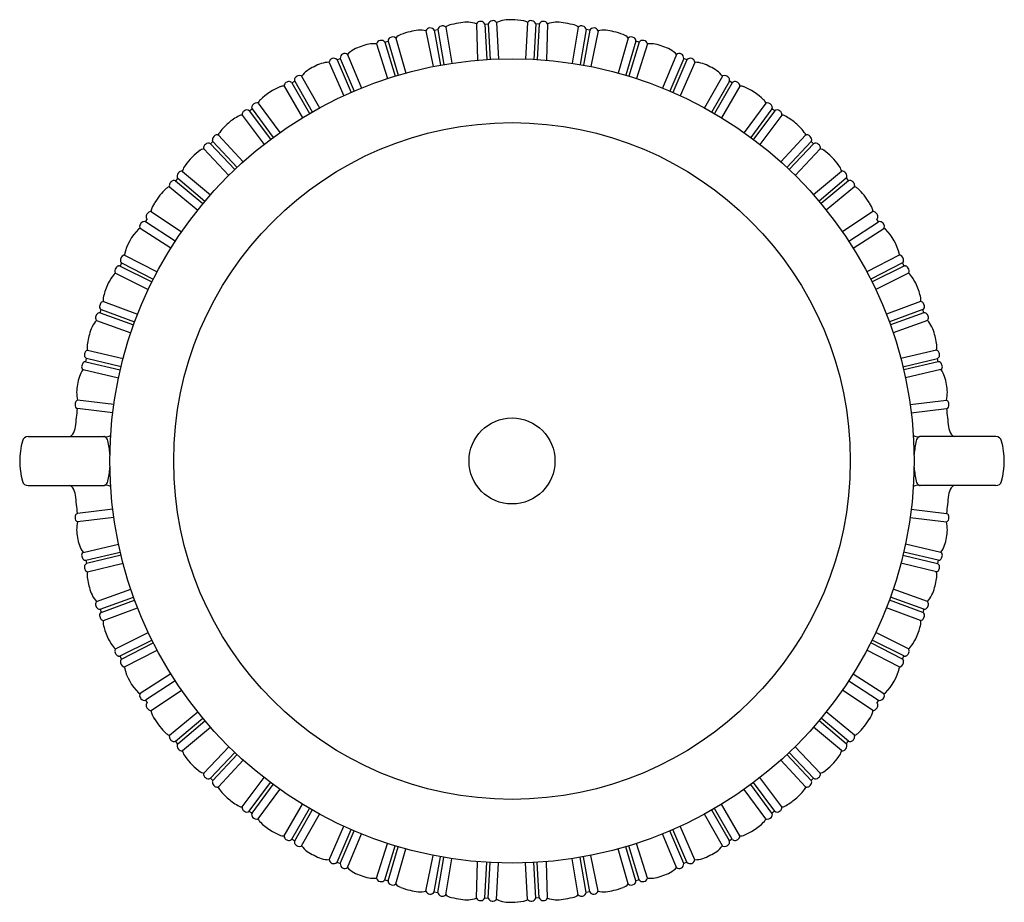
# Model space of a CAD drawing. Extents: x 4089.3 to 4109.4, y 253.1 to 271.
import ezdxf

# ---------------------------------------------------------------- set-up
doc = ezdxf.new("R2010")
doc.units = 0
doc.header["$LTSCALE"] = 0.64311
doc.layers.get('0').update_dxf_attribs({"color": 255, "linetype": 'CONTINUOUS'})
doc.layers.get('DEFPOINTS').update_dxf_attribs({"linetype": 'CONTINUOUS'})
doc.styles.get("Standard").update_dxf_attribs({"font": 'txt', "width": 0.8})

msp = doc.modelspace()

# ---------------------------------------------------------------- linework, layer by layer
for p, q in [((4097.584, 270.791), (4097.73, 270.062)), ((4097.753, 270.802), (4097.823, 270.815)), ((4097.753, 270.802), (4097.882, 270.091)), ((4097.823, 270.815), (4097.946, 270.102)), ((4097.987, 270.862), (4098.112, 270.129)), ((4098.612, 270.933), (4098.636, 270.191)), ((4098.781, 270.927), (4098.852, 270.931)), ((4098.781, 270.927), (4098.826, 270.205)), ((4098.852, 270.931), (4098.892, 270.209)), ((4099.02, 270.957), (4099.06, 270.216)), ((4099.65, 270.957), (4099.61, 270.216)), ((4099.817, 270.931), (4099.778, 270.209)), ((4099.889, 270.927), (4099.817, 270.931)), ((4099.889, 270.927), (4099.844, 270.205)), ((4100.058, 270.933), (4100.034, 270.191)), ((4100.682, 270.862), (4100.558, 270.129)), ((4100.847, 270.815), (4100.724, 270.102)), ((4100.917, 270.802), (4100.788, 270.091)), ((4100.917, 270.802), (4100.847, 270.815)), ((4101.086, 270.791), (4100.94, 270.062)), ((4096.746, 270.559), (4096.814, 270.579)), ((4096.814, 270.579), (4097.018, 269.886)), ((4096.971, 270.644), (4097.173, 269.93)), ((4101.699, 270.644), (4101.497, 269.93)), ((4101.856, 270.579), (4101.652, 269.886)), ((4101.924, 270.559), (4101.856, 270.579)), ((4096.579, 270.527), (4096.802, 269.819)), ((4096.746, 270.559), (4096.956, 269.868)), ((4101.924, 270.559), (4101.714, 269.868)), ((4102.091, 270.527), (4101.868, 269.819)), ((4095.774, 270.201), (4095.839, 270.229)), ((4095.774, 270.201), (4096.062, 269.538)), ((4095.839, 270.229), (4096.122, 269.564)), ((4095.988, 270.311), (4096.271, 269.626)), ((4102.682, 270.311), (4102.399, 269.626)), ((4102.831, 270.229), (4102.547, 269.564)), ((4102.896, 270.201), (4102.607, 269.538)), ((4102.896, 270.201), (4102.831, 270.229)), ((4095.612, 270.149), (4095.909, 269.47)), ((4103.058, 270.149), (4102.761, 269.47)), ((4095.049, 269.867), (4095.417, 269.223)), ((4103.621, 269.867), (4103.253, 269.223)), ((4094.695, 269.662), (4095.069, 269.021)), ((4094.85, 269.733), (4094.911, 269.768)), ((4094.85, 269.733), (4095.215, 269.108)), ((4094.911, 269.768), (4095.27, 269.14)), ((4103.759, 269.768), (4103.4, 269.14)), ((4103.82, 269.733), (4103.455, 269.108)), ((4103.975, 269.662), (4103.601, 269.021)), ((4103.82, 269.733), (4103.759, 269.768)), ((4093.986, 269.16), (4094.043, 269.202)), ((4094.043, 269.202), (4094.472, 268.62)), ((4094.169, 269.316), (4094.609, 268.719)), ((4104.501, 269.316), (4104.061, 268.719)), ((4104.627, 269.202), (4104.198, 268.62)), ((4104.684, 269.16), (4104.627, 269.202)), ((4093.841, 269.072), (4094.287, 268.479)), ((4093.986, 269.16), (4094.42, 268.582)), ((4104.684, 269.16), (4104.25, 268.582)), ((4104.829, 269.072), (4104.383, 268.479)), ((4093.359, 268.667), (4093.865, 268.125)), ((4105.311, 268.667), (4104.805, 268.125)), ((4093.061, 268.387), (4093.573, 267.849)), ((4093.195, 268.491), (4093.247, 268.539)), ((4093.195, 268.491), (4093.694, 267.968)), ((4093.247, 268.539), (4093.74, 268.011)), ((4105.423, 268.539), (4104.93, 268.011)), ((4105.475, 268.491), (4104.976, 267.968)), ((4105.609, 268.387), (4105.097, 267.849)), ((4105.475, 268.491), (4105.423, 268.539)), ((4092.533, 267.789), (4092.487, 267.734)), ((4092.533, 267.789), (4093.084, 267.321)), ((4092.629, 267.929), (4093.195, 267.449)), ((4106.041, 267.929), (4105.475, 267.449)), ((4106.137, 267.789), (4105.586, 267.321)), ((4106.137, 267.789), (4106.183, 267.734)), ((4092.366, 267.615), (4092.937, 267.141)), ((4092.487, 267.734), (4093.044, 267.273)), ((4106.183, 267.734), (4105.626, 267.273)), ((4106.304, 267.615), (4105.733, 267.141)), ((4091.99, 267.11), (4092.608, 266.7)), ((4106.68, 267.11), (4106.062, 266.7)), ((4092.387, 266.364), (4091.765, 266.769)), ((4091.872, 266.901), (4091.911, 266.96)), ((4092.478, 266.507), (4091.872, 266.901)), ((4106.192, 266.507), (4106.798, 266.901)), ((4106.283, 266.364), (4106.905, 266.769)), ((4106.798, 266.901), (4106.759, 266.96)), ((4091.45, 266.223), (4092.112, 265.887)), ((4107.219, 266.223), (4106.558, 265.887)), ((4091.389, 266.065), (4091.357, 266.001)), ((4091.357, 266.001), (4092.005, 265.681)), ((4091.389, 266.065), (4092.034, 265.737)), ((4107.281, 266.065), (4106.636, 265.737)), ((4107.313, 266.001), (4106.665, 265.681)), ((4107.281, 266.065), (4107.313, 266.001)), ((4091.267, 265.858), (4091.931, 265.528)), ((4107.403, 265.858), (4106.739, 265.528)), ((4091.017, 265.28), (4091.713, 265.023)), ((4107.652, 265.28), (4106.956, 265.023)), ((4090.951, 265.048), (4090.975, 265.115)), ((4090.951, 265.048), (4091.632, 264.805)), ((4090.975, 265.115), (4091.654, 264.865)), ((4107.695, 265.115), (4107.016, 264.865)), ((4107.719, 265.048), (4107.038, 264.805)), ((4107.719, 265.048), (4107.695, 265.115)), ((4090.878, 264.895), (4091.576, 264.645)), ((4107.792, 264.895), (4107.094, 264.645)), ((4090.697, 264.292), (4091.418, 264.118)), ((4107.973, 264.292), (4107.252, 264.118)), ((4090.658, 264.055), (4090.674, 264.124)), ((4090.658, 264.055), (4091.362, 263.892)), ((4091.377, 263.953), (4090.674, 264.124)), ((4107.293, 263.953), (4107.996, 264.124)), ((4108.012, 264.055), (4107.308, 263.892)), ((4108.012, 264.055), (4107.996, 264.124)), ((4090.603, 263.894), (4091.326, 263.726)), ((4108.067, 263.894), (4107.344, 263.726)), ((4091.23, 263.184), (4090.493, 263.274)), ((4107.44, 263.184), (4108.177, 263.274)), ((4091.208, 263.016), (4090.49, 263.104)), ((4107.462, 263.016), (4108.18, 263.104)), ((4089.488, 262.532), (4091.026, 262.532)), ((4109.182, 262.532), (4107.644, 262.532)), ((4089.488, 261.537), (4091.026, 261.537)), ((4109.182, 261.537), (4107.644, 261.537)), ((4091.208, 261.053), (4090.49, 260.965)), ((4107.462, 261.053), (4108.18, 260.965)), ((4091.23, 260.885), (4090.493, 260.795)), ((4107.44, 260.885), (4108.177, 260.795)), ((4090.603, 260.175), (4091.326, 260.343)), ((4090.658, 260.015), (4091.362, 260.177)), ((4108.012, 260.015), (4107.308, 260.177)), ((4108.067, 260.175), (4107.344, 260.343)), ((4090.658, 260.015), (4090.674, 259.945)), ((4091.377, 260.116), (4090.674, 259.945)), ((4107.293, 260.116), (4107.996, 259.945)), ((4108.012, 260.015), (4107.996, 259.945)), ((4090.697, 259.777), (4091.418, 259.952)), ((4107.973, 259.777), (4107.252, 259.952)), ((4090.878, 259.174), (4091.576, 259.425)), ((4107.792, 259.174), (4107.094, 259.425)), ((4090.951, 259.021), (4091.632, 259.264)), ((4090.975, 258.954), (4091.654, 259.204)), ((4107.695, 258.954), (4107.016, 259.204)), ((4107.719, 259.021), (4107.038, 259.264)), ((4090.951, 259.021), (4090.975, 258.954)), ((4091.017, 258.79), (4091.713, 259.047)), ((4107.652, 258.79), (4106.956, 259.047)), ((4107.719, 259.021), (4107.695, 258.954)), ((4091.267, 258.212), (4091.931, 258.541)), ((4091.357, 258.068), (4092.005, 258.389)), ((4107.313, 258.068), (4106.665, 258.389)), ((4107.403, 258.212), (4106.739, 258.541)), ((4091.389, 258.004), (4092.034, 258.333)), ((4091.45, 257.846), (4092.112, 258.182)), ((4107.219, 257.846), (4106.558, 258.182)), ((4107.281, 258.004), (4106.636, 258.333)), ((4091.389, 258.004), (4091.357, 258.068)), ((4107.281, 258.004), (4107.313, 258.068)), ((4092.387, 257.706), (4091.765, 257.301)), ((4092.478, 257.563), (4091.872, 257.169)), ((4106.192, 257.563), (4106.798, 257.169)), ((4106.283, 257.706), (4106.905, 257.301)), ((4091.99, 256.959), (4092.608, 257.37)), ((4106.68, 256.959), (4106.062, 257.37)), ((4091.872, 257.169), (4091.911, 257.109)), ((4106.798, 257.169), (4106.759, 257.109)), ((4092.366, 256.454), (4092.937, 256.928)), ((4092.487, 256.335), (4093.044, 256.797)), ((4092.533, 256.281), (4093.084, 256.749)), ((4106.137, 256.281), (4105.586, 256.749)), ((4106.183, 256.335), (4105.626, 256.797)), ((4106.304, 256.454), (4105.733, 256.928)), ((4092.629, 256.141), (4093.195, 256.62)), ((4106.041, 256.141), (4105.475, 256.62)), ((4092.533, 256.281), (4092.487, 256.335)), ((4093.061, 255.683), (4093.573, 256.22)), ((4105.609, 255.683), (4105.097, 256.22)), ((4106.137, 256.281), (4106.183, 256.335)), ((4093.195, 255.579), (4093.694, 256.102)), ((4093.247, 255.53), (4093.74, 256.059)), ((4105.423, 255.53), (4104.93, 256.059)), ((4105.475, 255.579), (4104.976, 256.102)), ((4093.359, 255.402), (4093.865, 255.944)), ((4105.311, 255.402), (4104.805, 255.944)), ((4093.195, 255.579), (4093.247, 255.53)), ((4093.841, 254.997), (4094.287, 255.59)), ((4104.829, 254.997), (4104.383, 255.59)), ((4105.475, 255.579), (4105.423, 255.53)), ((4093.986, 254.91), (4094.42, 255.488)), ((4094.043, 254.867), (4094.472, 255.45)), ((4094.169, 254.753), (4094.609, 255.35)), ((4104.501, 254.753), (4104.061, 255.35)), ((4104.627, 254.867), (4104.198, 255.45)), ((4104.684, 254.91), (4104.25, 255.488)), ((4094.695, 254.407), (4095.069, 255.048)), ((4094.85, 254.337), (4095.215, 254.961)), ((4103.82, 254.337), (4103.455, 254.961)), ((4103.975, 254.407), (4103.601, 255.048)), ((4093.986, 254.91), (4094.043, 254.867)), ((4094.911, 254.301), (4095.27, 254.929)), ((4095.049, 254.202), (4095.417, 254.847)), ((4103.621, 254.202), (4103.253, 254.847)), ((4103.759, 254.301), (4103.4, 254.929)), ((4104.684, 254.91), (4104.627, 254.867)), ((4095.612, 253.92), (4095.909, 254.6)), ((4103.058, 253.92), (4102.761, 254.6)), ((4095.774, 253.868), (4096.062, 254.531)), ((4095.839, 253.84), (4096.122, 254.505)), ((4095.988, 253.758), (4096.271, 254.443)), ((4102.682, 253.758), (4102.399, 254.443)), ((4102.831, 253.84), (4102.547, 254.505)), ((4102.896, 253.868), (4102.607, 254.531)), ((4094.85, 254.337), (4094.911, 254.301)), ((4096.579, 253.542), (4096.802, 254.25)), ((4096.746, 253.51), (4096.956, 254.202)), ((4096.814, 253.49), (4097.018, 254.183)), ((4101.856, 253.49), (4101.652, 254.183)), ((4101.924, 253.51), (4101.714, 254.202)), ((4102.091, 253.542), (4101.868, 254.25)), ((4103.82, 254.337), (4103.759, 254.301)), ((4096.971, 253.425), (4097.173, 254.139)), ((4097.584, 253.279), (4097.73, 254.007)), ((4097.753, 253.267), (4097.882, 253.978)), ((4097.823, 253.255), (4097.946, 253.967)), ((4100.847, 253.255), (4100.724, 253.967)), ((4100.917, 253.267), (4100.788, 253.978)), ((4101.086, 253.279), (4100.94, 254.007)), ((4101.699, 253.425), (4101.497, 254.139)), ((4095.774, 253.868), (4095.839, 253.84)), ((4097.987, 253.207), (4098.112, 253.94)), ((4098.612, 253.136), (4098.636, 253.878)), ((4098.781, 253.143), (4098.826, 253.864)), ((4098.852, 253.139), (4098.892, 253.86)), ((4099.02, 253.112), (4099.06, 253.853)), ((4099.65, 253.112), (4099.61, 253.853)), ((4099.817, 253.139), (4099.778, 253.86)), ((4099.889, 253.143), (4099.844, 253.864)), ((4100.058, 253.136), (4100.034, 253.878)), ((4100.682, 253.207), (4100.558, 253.94)), ((4102.896, 253.868), (4102.831, 253.84)), ((4096.746, 253.51), (4096.814, 253.49)), ((4101.924, 253.51), (4101.856, 253.49)), ((4097.753, 253.267), (4097.823, 253.255)), ((4098.781, 253.143), (4098.852, 253.139)), ((4099.889, 253.143), (4099.817, 253.139)), ((4100.917, 253.267), (4100.847, 253.255))]:
    msp.add_line(p, q)
for radius in [8.186, 6.887, 0.875]:
    msp.add_circle((4099.335, 262.035), radius)
for centre, radius, start, end in [((4098.695, 270.889), 0.0945, 23.8416, 151.7226), ((4098.943, 270.904), 0.0942, 34.6377, 163.2413), ((4099.28, 270.423), 0.594, 84.7142, 115.9341), ((4099.346, 269.835), 1.18, 78.8093, 90.5354), ((4099.56, 270.862), 0.131, 46.5651, 83.3287), ((4099.727, 270.904), 0.0942, 16.7587, 145.3623), ((4099.975, 270.889), 0.0945, 28.2774, 156.1584), ((4097.457, 270.199), 0.605, 77.8993, 108.5977), ((4097.671, 270.756), 0.094, 29.5879, 158.4218), ((4097.917, 270.796), 0.0962, 43.156, 168.7807), ((4098.116, 270.743), 0.175, 95.0225, 137.1494), ((4098.431, 269.706), 1.255, 96.3134, 105.2319), ((4098.411, 270.302), 0.663, 72.3731, 100.3121), ((4100.259, 270.302), 0.663, 79.6879, 107.6269), ((4100.239, 269.706), 1.255, 74.7681, 83.6866), ((4100.554, 270.743), 0.175, 42.8506, 84.9775), ((4100.753, 270.796), 0.0962, 11.2193, 136.844), ((4100.999, 270.756), 0.094, 21.5782, 150.4121), ((4101.213, 270.199), 0.605, 71.4023, 102.1007), ((4096.67, 270.502), 0.0949, 37.2818, 164.701), ((4096.878, 270.591), 0.0648, 114.5112, 190.6332), ((4096.907, 270.571), 0.097, 48.5831, 125.384), ((4097.132, 270.513), 0.208, 106.3549, 140.8253), ((4097.547, 269.546), 1.259, 103.0002, 112.0964), ((4101.123, 269.546), 1.259, 67.9036, 76.9998), ((4101.538, 270.513), 0.208, 39.1747, 73.6451), ((4101.763, 270.571), 0.097, 54.616, 131.4169), ((4101.792, 270.591), 0.0648, 349.3668, 65.4888), ((4102, 270.502), 0.0949, 15.299, 142.7182), ((4096.432, 269.868), 0.628, 105.5641, 135.084), ((4096.537, 269.824), 0.704, 86.6309, 112.8497), ((4102.133, 269.824), 0.704, 67.1503, 93.3691), ((4102.238, 269.868), 0.628, 44.916, 74.4359), ((4095.705, 270.136), 0.0946, 43.8774, 171.6947), ((4095.933, 270.234), 0.0947, 55.1577, 182.5792), ((4102.737, 270.234), 0.0947, 357.4208, 124.8423), ((4102.965, 270.136), 0.0946, 8.3053, 136.1226), ((4095.534, 269.489), 0.614, 111.8896, 142.0752), ((4095.624, 269.541), 0.609, 91.1031, 121.5804), ((4103.046, 269.541), 0.609, 58.4196, 88.8969), ((4103.136, 269.489), 0.614, 37.9248, 68.1104), ((4094.962, 269.793), 0.0564, 146.9181, 206.476), ((4095.02, 269.755), 0.126, 109.5587, 146.9181), ((4095.007, 269.791), 0.0882, 71.4771, 109.5587), ((4095.022, 269.835), 0.0416, 49.5258, 71.4771), ((4103.648, 269.835), 0.0416, 108.5229, 130.4742), ((4103.662, 269.791), 0.0882, 70.4413, 108.5229), ((4103.65, 269.755), 0.126, 33.0819, 70.4413), ((4103.708, 269.793), 0.0564, 333.524, 33.0819), ((4095.108, 268.46), 1.289, 112.1201, 133.9243), ((4094.688, 269.484), 0.182, 94.7576, 111.1865), ((4094.676, 269.609), 0.0563, 70.6585, 93.2483), ((4094.753, 269.67), 0.0591, 155.0957, 187.38), ((4094.795, 269.65), 0.105, 115.4274, 155.0957), ((4094.797, 269.661), 0.0968, 73.891, 118.674), ((4094.807, 269.707), 0.0493, 31.1694, 70.8129), ((4103.863, 269.707), 0.0493, 109.1871, 148.8306), ((4103.873, 269.661), 0.0968, 61.326, 106.109), ((4103.874, 269.65), 0.105, 24.9043, 64.5726), ((4103.916, 269.67), 0.0591, 352.62, 24.9043), ((4103.994, 269.609), 0.0563, 86.7517, 109.3415), ((4103.982, 269.484), 0.182, 68.8135, 85.2424), ((4103.562, 268.46), 1.289, 46.0757, 67.8799), ((4094.301, 269.284), 0.136, 130.0255, 166.1549), ((4104.369, 269.284), 0.136, 13.8451, 49.9745), ((4093.936, 269.105), 0.0743, 46.9883, 130.6264), ((4094.088, 269.232), 0.0541, 160.6963, 213.9189), ((4094.142, 269.213), 0.112, 91.0993, 160.4055), ((4094.139, 269.266), 0.059, 59.3611, 88.8048), ((4104.531, 269.266), 0.059, 91.1952, 120.6389), ((4104.528, 269.213), 0.112, 19.5945, 88.9007), ((4104.582, 269.232), 0.0541, 326.0811, 19.3037), ((4104.734, 269.105), 0.0743, 49.3736, 133.0117), ((4094.32, 268.022), 1.17, 117.3294, 130.3489), ((4093.827, 268.986), 0.0869, 80.7742, 120.1549), ((4093.933, 269.081), 0.0928, 119.6939, 185.7232), ((4104.737, 269.081), 0.0928, 354.2768, 60.3061), ((4104.843, 268.986), 0.0869, 59.8451, 99.2258), ((4104.349, 268.022), 1.17, 49.6511, 62.6706), ((4094.132, 268.198), 0.914, 128.485, 147.1892), ((4104.538, 268.198), 0.914, 32.8108, 51.515), ((4093.34, 268.567), 0.105, 119.0697, 178.8621), ((4093.334, 268.588), 0.0846, 81.4636, 122.7747), ((4093.337, 268.62), 0.0519, 65.0644, 78.7077), ((4093.42, 268.67), 0.061, 157.0762, 182.0526), ((4105.25, 268.67), 0.061, 357.9474, 22.9238), ((4105.333, 268.62), 0.0519, 101.2923, 114.9356), ((4105.336, 268.588), 0.0846, 57.2253, 98.5364), ((4105.33, 268.567), 0.105, 1.1379, 60.9303), ((4093.095, 268.212), 0.181, 107.4376, 125.0031), ((4093.055, 268.331), 0.0556, 83.9648, 105.3621), ((4093.145, 268.409), 0.0872, 126.3953, 194.5236), ((4093.151, 268.428), 0.077, 55.0815, 138.3309), ((4093.284, 268.573), 0.05, 184.7797, 221.8338), ((4105.386, 268.573), 0.05, 318.1662, 355.2203), ((4105.519, 268.428), 0.077, 41.6691, 124.9185), ((4105.525, 268.409), 0.0872, 345.4764, 53.6047), ((4105.615, 268.331), 0.0556, 74.6379, 96.0352), ((4105.575, 268.212), 0.181, 54.9969, 72.5624), ((4093.75, 267.299), 1.305, 125.5862, 144.8109), ((4104.92, 267.299), 1.305, 35.1891, 54.4138), ((4092.934, 267.855), 0.318, 141.9422, 163.8115), ((4105.736, 267.855), 0.318, 16.1885, 38.0578), ((4092.598, 267.83), 0.0827, 149.4504, 188.0422), ((4092.565, 267.826), 0.049, 188.0422, 229.0365), ((4092.619, 267.831), 0.101, 98.6607, 155.9774), ((4092.612, 267.874), 0.0572, 72.4413, 97.8443), ((4092.679, 267.938), 0.051, 173.1405, 190.123), ((4105.991, 267.938), 0.051, 349.877, 6.8595), ((4106.058, 267.874), 0.0572, 82.1557, 107.5587), ((4106.051, 267.831), 0.101, 24.0226, 81.3393), ((4106.105, 267.826), 0.049, 310.9635, 351.9578), ((4106.072, 267.83), 0.0827, 351.9578, 30.5496), ((4093.152, 266.636), 1.273, 132.1281, 149.2912), ((4092.406, 267.465), 0.158, 110.0896, 133.2387), ((4092.366, 267.566), 0.0496, 89.6497, 106.236), ((4092.461, 267.64), 0.102, 137.8008, 182.6373), ((4092.414, 267.641), 0.0549, 185.4685, 207.935), ((4092.47, 267.637), 0.111, 107.7846, 139.6026), ((4092.454, 267.69), 0.0554, 53.2776, 108.4258), ((4106.216, 267.69), 0.0554, 71.5742, 126.7224), ((4106.199, 267.637), 0.111, 40.3974, 72.2154), ((4106.209, 267.64), 0.102, 357.3627, 42.1992), ((4106.255, 267.641), 0.0549, 332.065, 354.5315), ((4106.304, 267.566), 0.0496, 73.764, 90.3503), ((4106.264, 267.465), 0.158, 46.7613, 69.9104), ((4105.518, 266.636), 1.273, 30.7088, 47.8719), ((4092.564, 266.96), 0.603, 147.2793, 162.3489), ((4106.105, 266.96), 0.603, 17.6511, 32.7207), ((4091.978, 267.008), 0.0891, 170.0659, 193.732), ((4092.005, 267.002), 0.117, 132.0674, 169.0336), ((4091.938, 267), 0.0487, 195.5905, 235.7637), ((4091.981, 267.035), 0.0763, 83.0542, 135.3984), ((4092.053, 267.127), 0.0649, 166.1192, 194.9588), ((4106.617, 267.127), 0.0649, 345.0412, 13.8808), ((4106.689, 267.035), 0.0763, 44.6016, 96.9458), ((4106.665, 267.002), 0.117, 10.9664, 47.9326), ((4106.732, 267), 0.0487, 304.2363, 344.4095), ((4106.692, 267.008), 0.0891, 346.268, 9.9341), ((4091.776, 266.702), 0.0674, 98.8833, 127.9577), ((4091.871, 266.798), 0.117, 127.962, 172.4913), ((4091.823, 266.805), 0.0681, 172.4943, 211.9708), ((4091.858, 266.816), 0.0949, 108.7302, 127.962), ((4091.844, 266.855), 0.0536, 59.3433, 108.7383), ((4106.825, 266.855), 0.0536, 71.2617, 120.6567), ((4106.812, 266.816), 0.0949, 52.038, 71.2698), ((4106.799, 266.798), 0.117, 7.5087, 52.038), ((4106.847, 266.805), 0.0681, 328.0292, 7.5057), ((4106.894, 266.702), 0.0674, 52.0423, 81.1167), ((4092.494, 265.992), 1.077, 134.8934, 166.6483), ((4106.175, 265.992), 1.077, 13.3517, 45.1066), ((4091.471, 266.119), 0.109, 110.2954, 188.4744), ((4091.446, 266.17), 0.0532, 85.1678, 104.3408), ((4091.498, 266.244), 0.0521, 183.6637, 203.3784), ((4107.172, 266.244), 0.0521, 336.6216, 356.3363), ((4107.224, 266.17), 0.0532, 75.6592, 94.8322), ((4107.199, 266.119), 0.109, 351.5256, 69.7046), ((4091.366, 265.9), 0.114, 121.0292, 172.2509), ((4091.339, 265.941), 0.0657, 102.3836, 119.0496), ((4091.336, 265.954), 0.052, 76.6624, 102.5277), ((4091.336, 265.956), 0.0505, 64.5571, 75.4751), ((4091.414, 266.111), 0.0523, 188.4744, 241.4574), ((4107.256, 266.111), 0.0523, 298.5426, 351.5256), ((4107.334, 265.956), 0.0505, 104.5249, 115.4429), ((4107.334, 265.954), 0.052, 77.4723, 103.3376), ((4107.331, 265.941), 0.0657, 60.9504, 77.6164), ((4107.304, 265.9), 0.114, 7.7491, 58.9708), ((4091.978, 265.232), 0.958, 140.5662, 158.4639), ((4091.284, 265.793), 0.0667, 105.2917, 134.7058), ((4091.326, 265.903), 0.0747, 170.0574, 217.1334), ((4107.344, 265.903), 0.0747, 322.8666, 9.9426), ((4107.386, 265.793), 0.0667, 45.2942, 74.7083), ((4106.692, 265.232), 0.958, 21.5361, 39.4338), ((4091.984, 265.18), 0.984, 155.796, 171.7999), ((4106.686, 265.18), 0.984, 8.2001, 24.204), ((4091.033, 265.18), 0.0938, 153.8151, 205.6852), ((4091.041, 265.187), 0.0981, 116.1306, 159.4645), ((4091.019, 265.225), 0.0546, 92.0425, 113.6625), ((4091.094, 265.315), 0.0843, 176.3748, 205.004), ((4107.576, 265.315), 0.0843, 334.996, 3.6252), ((4107.65, 265.225), 0.0546, 66.3375, 87.9575), ((4107.629, 265.187), 0.0981, 20.5355, 63.8694), ((4107.637, 265.18), 0.0938, 334.3148, 26.1849), ((4090.959, 264.951), 0.103, 151.477, 197.5041), ((4090.974, 264.943), 0.12, 120.7648, 151.477), ((4090.933, 265.013), 0.0385, 77.8323, 120.7648), ((4090.875, 264.743), 0.315, 76.0159, 77.8323), ((4090.992, 265.161), 0.0486, 205.832, 249.2986), ((4107.678, 265.161), 0.0486, 290.7014, 334.168), ((4107.795, 264.743), 0.315, 102.1677, 103.9841), ((4107.737, 265.013), 0.0385, 59.2352, 102.1677), ((4107.695, 264.943), 0.12, 28.523, 59.2352), ((4107.711, 264.951), 0.103, 342.4959, 28.523), ((4091.362, 264.469), 0.646, 138.6608, 167.3467), ((4090.916, 264.938), 0.0574, 197.5041, 227.8078), ((4107.754, 264.938), 0.0574, 312.1922, 342.4959), ((4107.307, 264.469), 0.646, 12.6533, 41.3392), ((4091.615, 264.318), 0.929, 161.6718, 179.5282), ((4107.055, 264.318), 0.929, 0.4718, 18.3282), ((4090.748, 264.195), 0.117, 150.3308, 187.8573), ((4090.694, 264.182), 0.0618, 183.1045, 251.0268), ((4090.71, 264.223), 0.07, 100.8258, 155.2117), ((4090.771, 264.337), 0.087, 187.705, 211.1632), ((4107.898, 264.337), 0.087, 328.8368, 352.295), ((4107.96, 264.223), 0.07, 24.7883, 79.1742), ((4107.976, 264.182), 0.0618, 288.9732, 356.8955), ((4107.922, 264.195), 0.117, 352.1427, 29.6692), ((4090.653, 263.955), 0.0785, 167.5315, 230.4774), ((4090.729, 263.938), 0.156, 138.3766, 167.6803), ((4090.645, 264.013), 0.0438, 72.6175, 138.4615), ((4108.025, 264.013), 0.0438, 41.5385, 107.3825), ((4107.941, 263.938), 0.156, 12.3197, 41.6234), ((4108.017, 263.955), 0.0785, 309.5226, 12.4685), ((4091.118, 263.533), 0.629, 144.9495, 174.4008), ((4107.552, 263.533), 0.629, 5.5992, 35.0505), ((4091.14, 263.437), 0.667, 166.4174, 194.1679), ((4107.53, 263.437), 0.667, 345.8321, 13.5826), ((4090.566, 263.184), 0.126, 155.9374, 203.5282), ((4090.517, 263.206), 0.0723, 109.092, 155.9374), ((4108.153, 263.206), 0.0723, 24.0626, 70.908), ((4108.104, 263.184), 0.126, 336.4718, 24.0626), ((4083.047, 263.741), 7.47, 352.234, 355.1058), ((4090.496, 263.153), 0.0495, 203.5282, 263.0091), ((4108.174, 263.153), 0.0495, 276.9909, 336.4718), ((4108.174, 263.153), 0.0495, 276.9909, 336.4718), ((4115.623, 263.741), 7.47, 184.8942, 187.766), ((4090.288, 262.648), 0.125, 291.2044, 326.9676), ((4090.083, 262.782), 0.37, 326.9676, 352.234), ((4108.587, 262.782), 0.37, 187.766, 213.0324), ((4108.382, 262.648), 0.125, 213.0324, 248.7956), ((4090.841, 262.035), 1.527, 164.5756, 195.6632), ((4089.486, 262.412), 0.121, 88.8683, 166.0169), ((4091.002, 262.406), 0.129, 68.8862, 79.2289), ((4091.057, 262.732), 0.207, 267.523, 301.5969), ((4090.998, 262.425), 0.113, 10.0136, 63.6922), ((4089.237, 262.037), 1.916, 3.9634, 12.2731), ((4107.613, 262.732), 0.207, 238.4031, 272.477), ((4109.433, 262.037), 1.916, 167.7269, 176.0366), ((4107.672, 262.425), 0.113, 116.3078, 169.9864), ((4107.668, 262.406), 0.129, 100.7711, 111.1138), ((4109.184, 262.412), 0.121, 13.9831, 91.1317), ((4107.829, 262.035), 1.527, 344.3368, 15.4244), ((4089.237, 262.032), 1.916, 347.7269, 356.0366), ((4109.433, 262.032), 1.916, 183.9634, 192.2731), ((4089.481, 261.651), 0.114, 194.2219, 273.6448), ((4090.998, 261.644), 0.113, 296.3078, 349.9864), ((4107.672, 261.644), 0.113, 190.0136, 243.6922), ((4109.189, 261.651), 0.114, 266.3552, 345.7781), ((4090.288, 261.421), 0.125, 33.0324, 68.4689), ((4090.083, 261.287), 0.37, 7.766, 33.0324), ((4091.002, 261.663), 0.129, 280.7711, 291.1138), ((4091.057, 261.337), 0.207, 58.4031, 92.477), ((4107.613, 261.337), 0.207, 87.523, 121.5969), ((4107.668, 261.663), 0.129, 248.8862, 259.2289), ((4108.587, 261.287), 0.37, 146.9676, 172.234), ((4108.382, 261.421), 0.125, 111.2044, 146.9676), ((4083.047, 260.328), 7.47, 4.8942, 7.766), ((4115.623, 260.328), 7.47, 172.234, 175.1058), ((4090.496, 260.916), 0.0495, 96.9909, 156.4718), ((4108.174, 260.916), 0.0495, 23.5282, 83.0091), ((4090.566, 260.885), 0.126, 156.4718, 204.0626), ((4090.517, 260.863), 0.0723, 204.0626, 250.908), ((4091.14, 260.632), 0.667, 165.8321, 193.5826), ((4108.153, 260.863), 0.0723, 289.092, 335.9374), ((4107.53, 260.632), 0.667, 346.4174, 14.1679), ((4108.104, 260.885), 0.126, 335.9374, 23.5282), ((4091.118, 260.537), 0.629, 185.5992, 215.0505), ((4107.552, 260.537), 0.629, 324.9495, 354.4008), ((4090.653, 260.115), 0.0785, 129.5226, 192.4685), ((4108.017, 260.115), 0.0785, 347.5315, 50.4774), ((4090.729, 260.131), 0.156, 192.3197, 221.6234), ((4090.645, 260.056), 0.0438, 221.5385, 287.3825), ((4108.025, 260.056), 0.0438, 252.6175, 318.4615), ((4107.941, 260.131), 0.156, 318.3766, 347.6803), ((4090.748, 259.874), 0.117, 172.1427, 209.6692), ((4090.694, 259.887), 0.0618, 108.9732, 176.8955), ((4090.71, 259.846), 0.07, 204.7883, 259.1742), ((4090.771, 259.732), 0.087, 148.8368, 172.295), ((4107.96, 259.846), 0.07, 280.8258, 335.2117), ((4107.898, 259.732), 0.087, 7.705, 31.1632), ((4107.976, 259.887), 0.0618, 3.1045, 71.0268), ((4107.922, 259.874), 0.117, 330.3308, 7.8573), ((4091.615, 259.751), 0.929, 180.4718, 198.3282), ((4107.055, 259.751), 0.929, 341.6718, 359.5282), ((4091.362, 259.601), 0.646, 192.6533, 221.3392), ((4107.307, 259.601), 0.646, 318.6608, 347.3467), ((4090.916, 259.132), 0.0574, 132.1922, 162.4959), ((4107.754, 259.132), 0.0574, 17.5041, 47.8078), ((4090.959, 259.118), 0.103, 162.4959, 208.523), ((4090.974, 259.126), 0.12, 208.523, 239.2352), ((4090.933, 259.056), 0.0385, 239.2352, 282.1677), ((4090.875, 259.326), 0.315, 282.1677, 283.9841), ((4090.992, 258.909), 0.0486, 110.7014, 154.168), ((4107.678, 258.909), 0.0486, 25.832, 69.2986), ((4107.795, 259.326), 0.315, 256.0159, 257.8323), ((4107.737, 259.056), 0.0385, 257.8323, 300.7648), ((4107.695, 259.126), 0.12, 300.7648, 331.477), ((4107.711, 259.118), 0.103, 331.477, 17.5041), ((4091.033, 258.889), 0.0938, 154.3148, 206.1849), ((4091.041, 258.882), 0.0981, 200.5355, 243.8694), ((4091.019, 258.844), 0.0546, 246.3375, 267.9575), ((4091.094, 258.754), 0.0843, 154.996, 183.6252), ((4107.65, 258.844), 0.0546, 272.0425, 293.6625), ((4107.576, 258.754), 0.0843, 356.3748, 25.004), ((4107.629, 258.882), 0.0981, 296.1306, 339.4645), ((4107.637, 258.889), 0.0938, 333.8151, 25.6852), ((4091.984, 258.889), 0.984, 188.2001, 204.204), ((4106.686, 258.889), 0.984, 335.796, 351.7999), ((4091.978, 258.837), 0.958, 201.5361, 219.4338), ((4106.692, 258.837), 0.958, 320.5662, 338.4639), ((4091.284, 258.276), 0.0667, 225.2942, 254.7083), ((4091.326, 258.167), 0.0747, 142.8666, 189.9426), ((4091.366, 258.169), 0.114, 187.7491, 238.9708), ((4107.304, 258.169), 0.114, 301.0292, 352.2509), ((4107.386, 258.276), 0.0667, 285.2917, 314.7058), ((4107.344, 258.167), 0.0747, 350.0574, 37.1334), ((4091.339, 258.129), 0.0657, 240.9504, 257.6164), ((4091.336, 258.115), 0.052, 257.4723, 283.3376), ((4091.336, 258.113), 0.0505, 284.5249, 295.4429), ((4091.471, 257.95), 0.109, 171.5256, 249.7046), ((4091.414, 257.958), 0.0523, 118.5426, 171.5256), ((4107.199, 257.95), 0.109, 290.2954, 8.4744), ((4107.256, 257.958), 0.0523, 8.4744, 61.4574), ((4107.334, 258.113), 0.0505, 244.5571, 255.4751), ((4107.334, 258.115), 0.052, 256.6624, 282.5277), ((4107.331, 258.129), 0.0657, 282.3836, 299.0496), ((4091.446, 257.899), 0.0532, 255.6592, 274.8322), ((4091.498, 257.825), 0.0521, 156.6216, 176.3363), ((4092.494, 258.077), 1.077, 193.3517, 225.1066), ((4106.175, 258.077), 1.077, 314.8934, 346.6483), ((4107.224, 257.899), 0.0532, 265.1678, 284.3408), ((4107.172, 257.825), 0.0521, 3.6637, 23.3784), ((4091.776, 257.367), 0.0674, 232.0423, 261.1167), ((4091.823, 257.265), 0.0681, 148.0292, 187.5057), ((4091.871, 257.271), 0.117, 187.5087, 232.038), ((4091.858, 257.254), 0.0949, 232.038, 251.2698), ((4091.844, 257.215), 0.0536, 251.2617, 300.6567), ((4106.825, 257.215), 0.0536, 239.3433, 288.7383), ((4106.812, 257.254), 0.0949, 288.7302, 307.962), ((4106.799, 257.271), 0.117, 307.962, 352.4913), ((4106.894, 257.367), 0.0674, 278.8833, 307.9577), ((4106.847, 257.265), 0.0681, 352.4943, 31.9708), ((4091.978, 257.061), 0.0891, 166.268, 189.9341), ((4092.005, 257.068), 0.117, 190.9664, 227.9326), ((4091.938, 257.069), 0.0487, 124.2363, 164.4095), ((4091.981, 257.035), 0.0763, 224.6016, 276.9458), ((4092.053, 256.942), 0.0649, 165.0412, 193.8808), ((4106.689, 257.035), 0.0763, 263.0542, 315.3984), ((4106.617, 256.942), 0.0649, 346.1192, 14.9588), ((4106.665, 257.068), 0.117, 312.0674, 349.0336), ((4106.732, 257.069), 0.0487, 15.5905, 55.7637), ((4106.692, 257.061), 0.0891, 350.0659, 13.732), ((4092.564, 257.109), 0.603, 197.6511, 212.7207), ((4093.152, 257.434), 1.273, 210.7088, 227.8719), ((4105.518, 257.434), 1.273, 312.1281, 329.2912), ((4106.105, 257.109), 0.603, 327.2793, 342.3489), ((4092.406, 256.605), 0.158, 226.7613, 249.9104), ((4092.366, 256.504), 0.0496, 253.764, 270.3503), ((4092.414, 256.428), 0.0549, 152.065, 174.5315), ((4092.461, 256.429), 0.102, 177.3627, 222.1992), ((4092.47, 256.432), 0.111, 220.3974, 252.2154), ((4106.199, 256.432), 0.111, 287.7846, 319.6026), ((4106.209, 256.429), 0.102, 317.8008, 2.6373), ((4106.304, 256.504), 0.0496, 269.6497, 286.236), ((4106.255, 256.428), 0.0549, 5.4685, 27.935), ((4106.264, 256.605), 0.158, 290.0896, 313.2387), ((4092.454, 256.379), 0.0554, 251.5742, 306.7224), ((4092.565, 256.244), 0.049, 130.9635, 171.9578), ((4092.598, 256.239), 0.0827, 171.9578, 210.5496), ((4092.619, 256.238), 0.101, 204.0226, 261.3393), ((4106.051, 256.238), 0.101, 278.6607, 335.9774), ((4106.105, 256.244), 0.049, 8.0422, 49.0365), ((4106.072, 256.239), 0.0827, 329.4504, 8.0422), ((4106.216, 256.379), 0.0554, 233.2776, 288.4258), ((4092.612, 256.195), 0.0572, 262.1557, 287.5587), ((4092.679, 256.132), 0.051, 169.877, 186.8595), ((4092.934, 256.214), 0.318, 196.1885, 218.0578), ((4093.75, 256.77), 1.305, 215.1891, 234.4138), ((4104.92, 256.77), 1.305, 305.5862, 324.8109), ((4105.736, 256.214), 0.318, 321.9422, 343.8115), ((4106.058, 256.195), 0.0572, 252.4413, 277.8443), ((4105.991, 256.132), 0.051, 353.1405, 10.123), ((4093.095, 255.857), 0.181, 234.9969, 252.5624), ((4093.055, 255.738), 0.0556, 254.6379, 276.0352), ((4093.145, 255.661), 0.0872, 165.4764, 233.6047), ((4093.151, 255.642), 0.077, 221.6691, 304.9185), ((4105.519, 255.642), 0.077, 235.0815, 318.3309), ((4105.525, 255.661), 0.0872, 306.3953, 14.5236), ((4105.615, 255.738), 0.0556, 263.9648, 285.3621), ((4105.575, 255.857), 0.181, 287.4376, 305.0031), ((4093.284, 255.497), 0.05, 138.1662, 175.2203), ((4093.34, 255.503), 0.105, 181.1379, 240.9303), ((4093.334, 255.482), 0.0846, 237.2253, 278.5364), ((4093.337, 255.449), 0.0519, 281.2923, 294.9356), ((4093.42, 255.4), 0.061, 177.9474, 202.9238), ((4094.132, 255.871), 0.914, 212.8108, 231.515), ((4104.538, 255.871), 0.914, 308.485, 327.1892), ((4105.25, 255.4), 0.061, 337.0762, 2.0526), ((4105.333, 255.449), 0.0519, 245.0644, 258.7077), ((4105.336, 255.482), 0.0846, 261.4636, 302.7747), ((4105.33, 255.503), 0.105, 299.0697, 358.8621), ((4105.386, 255.497), 0.05, 4.7797, 41.8338), ((4094.32, 256.048), 1.17, 229.6511, 242.6706), ((4104.349, 256.048), 1.17, 297.3294, 310.3489), ((4093.827, 255.083), 0.0869, 239.8451, 279.2258), ((4093.933, 254.988), 0.0928, 174.2768, 240.3061), ((4104.737, 254.988), 0.0928, 299.6939, 5.7232), ((4104.843, 255.083), 0.0869, 260.7742, 300.1549), ((4093.936, 254.964), 0.0743, 229.3736, 313.0117), ((4094.088, 254.837), 0.0541, 146.0811, 199.3037), ((4094.142, 254.856), 0.112, 199.5945, 268.9007), ((4094.139, 254.804), 0.059, 271.1952, 300.6389), ((4094.301, 254.786), 0.136, 193.8451, 229.9745), ((4104.369, 254.786), 0.136, 310.0255, 346.1549), ((4104.531, 254.804), 0.059, 239.3611, 268.8048), ((4104.528, 254.856), 0.112, 271.0993, 340.4055), ((4104.582, 254.837), 0.0541, 340.6963, 33.9189), ((4104.734, 254.964), 0.0743, 226.9883, 310.6264), ((4095.108, 255.609), 1.289, 226.0757, 247.8799), ((4103.562, 255.609), 1.289, 292.1201, 313.9243), ((4094.688, 254.585), 0.182, 248.8135, 265.2424), ((4094.676, 254.46), 0.0563, 266.7517, 289.3415), ((4094.753, 254.399), 0.0591, 172.62, 204.9043), ((4094.795, 254.419), 0.105, 204.9043, 244.5726), ((4103.874, 254.419), 0.105, 295.4274, 335.0957), ((4103.916, 254.399), 0.0591, 335.0957, 7.38), ((4103.994, 254.46), 0.0563, 250.6585, 273.2483), ((4103.982, 254.585), 0.182, 274.7576, 291.1865), ((4094.797, 254.409), 0.0968, 241.326, 286.109), ((4094.807, 254.362), 0.0493, 289.1871, 328.8306), ((4094.962, 254.276), 0.0564, 153.524, 213.0819), ((4095.02, 254.314), 0.126, 213.0819, 250.4413), ((4095.007, 254.278), 0.0882, 250.4413, 288.5229), ((4095.022, 254.234), 0.0416, 288.5229, 310.4742), ((4095.534, 254.58), 0.614, 217.9248, 248.1104), ((4103.136, 254.58), 0.614, 291.8896, 322.0752), ((4103.648, 254.234), 0.0416, 229.5258, 251.4771), ((4103.662, 254.278), 0.0882, 251.4771, 289.5587), ((4103.65, 254.314), 0.126, 289.5587, 326.9181), ((4103.708, 254.276), 0.0564, 326.9181, 26.476), ((4103.863, 254.362), 0.0493, 211.1694, 250.8129), ((4103.873, 254.409), 0.0968, 253.891, 298.674), ((4095.624, 254.528), 0.609, 238.4196, 268.8969), ((4103.046, 254.528), 0.609, 271.1031, 301.5804), ((4095.705, 253.934), 0.0946, 188.3053, 316.1226), ((4095.933, 253.836), 0.0947, 177.4208, 304.8423), ((4096.432, 254.201), 0.628, 224.916, 254.4359), ((4102.238, 254.201), 0.628, 285.5641, 315.084), ((4102.737, 253.836), 0.0947, 235.1577, 2.5792), ((4102.965, 253.934), 0.0946, 223.8774, 351.6947), ((4096.537, 254.245), 0.704, 247.1503, 273.3691), ((4096.67, 253.567), 0.0949, 195.299, 322.7182), ((4102, 253.567), 0.0949, 217.2818, 344.701), ((4102.133, 254.245), 0.704, 266.6309, 292.8497), ((4096.878, 253.478), 0.0648, 169.3668, 245.4888), ((4096.907, 253.498), 0.097, 234.616, 311.4169), ((4097.132, 253.557), 0.208, 219.1747, 253.6451), ((4097.547, 254.523), 1.259, 247.9036, 256.9998), ((4101.123, 254.523), 1.259, 283.0002, 292.0964), ((4101.538, 253.557), 0.208, 286.3549, 320.8253), ((4101.763, 253.498), 0.097, 228.5831, 305.384), ((4101.792, 253.478), 0.0648, 294.5112, 10.6332), ((4097.457, 253.87), 0.605, 251.4023, 282.1007), ((4097.671, 253.313), 0.094, 201.5782, 330.4121), ((4097.917, 253.273), 0.0962, 191.2193, 316.844), ((4098.116, 253.327), 0.175, 222.8506, 264.9775), ((4098.431, 254.363), 1.255, 254.7681, 263.6866), ((4098.695, 253.181), 0.0945, 208.2774, 336.1584), ((4099.975, 253.181), 0.0945, 203.8416, 331.7226), ((4100.239, 254.363), 1.255, 276.3134, 285.2319), ((4100.554, 253.327), 0.175, 275.0225, 317.1494), ((4100.753, 253.273), 0.0962, 223.156, 348.7807), ((4100.999, 253.313), 0.094, 209.5879, 338.4218), ((4101.213, 253.87), 0.605, 257.8993, 288.5977), ((4098.411, 253.767), 0.663, 259.6879, 287.6269), ((4098.943, 253.166), 0.0942, 196.7587, 325.3623), ((4099.28, 253.647), 0.594, 244.0659, 275.2858), ((4099.346, 254.234), 1.18, 269.4646, 281.1907), ((4099.56, 253.207), 0.131, 276.6713, 313.4349), ((4099.727, 253.166), 0.0942, 214.6377, 343.2413), ((4100.259, 253.767), 0.663, 252.3731, 280.3121)]:
    msp.add_arc(centre, radius, start, end)

# ---------------------------------------------------------------- texts
at = {"layer": 'DEFPOINTS'}
for tag, p, s in [('MODELNUMBER', (4099.332, 262.039), 'P72066-00'), ('BRANDNAME', (4099.332, 262.038), 'KALLISTA'), ('PRODUCT', (4099.332, 262.036), 'BATHROOM SINK')]:
    msp.add_attdef(tag, p, s, height=0.001, dxfattribs=at)

doc.saveas('drawing.dxf')
